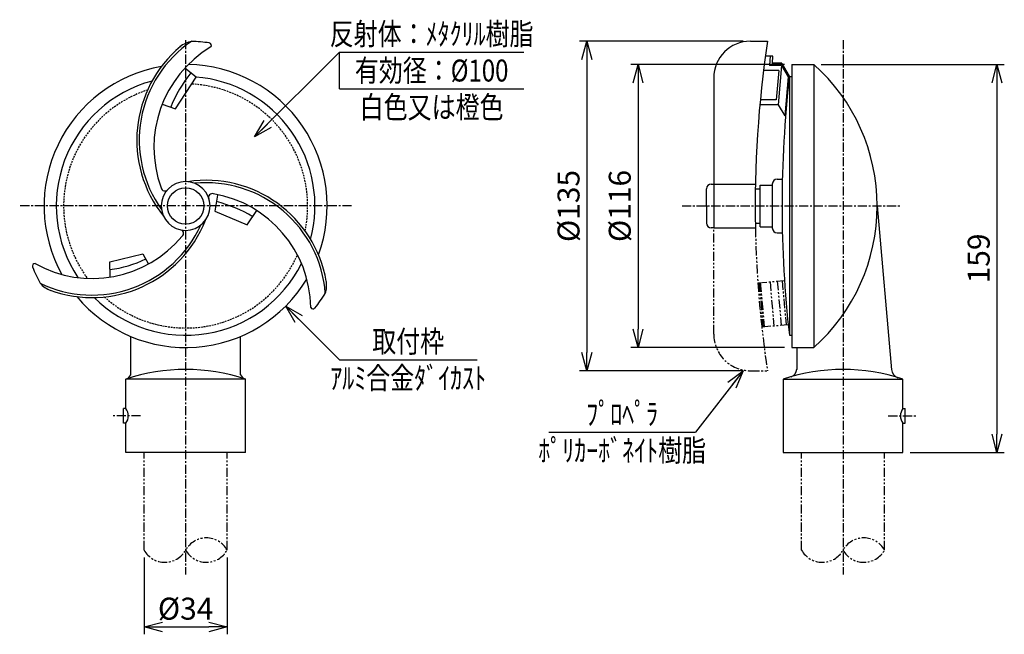
# Model space of a CAD drawing. Extents: x 0 to 403, y 0 to 252.
import ezdxf
from ezdxf.enums import TextEntityAlignment as Align

# ---------------------------------------------------------------- set-up
doc = ezdxf.new("R2010")
doc.units = 0
doc.header["$MEASUREMENT"] = 0
for name, pattern in [('CENTER', [2, 1.25, -0.25, 0.25, -0.25]), ('HIDDEN', [0.375, 0.25, -0.125]), ('PHANTOM', [2.5, 1.25, -0.25, 0.25, -0.25, 0.25, -0.25])]:
    doc.linetypes.add(name, pattern=pattern)
doc.layers.get('0').update_dxf_attribs({"linetype": 'CONTINUOUS'})
doc.layers.get('DEFPOINTS').update_dxf_attribs({"linetype": 'CONTINUOUS'})
for name, color, linetype in [('NSLAY001', 7, 'CONTINUOUS'), ('NSLAY002', 1, 'CENTER'), ('NSLAY003', 4, 'HIDDEN'), ('NSLAY004', 1, 'PHANTOM')]:
    doc.layers.add(name, color=color, linetype=linetype)
doc.styles.add('DIM', font='romans.shx', dxfattribs={"width": 0.8, "bigfont": 'extfont.shx'})
doc.styles.get("Standard").update_dxf_attribs({"font": 'romans.shx', "bigfont": 'extfont.shx'})
doc.dimstyles.new('DIM-3', dxfattribs={"dimscale": 3, "dimtxt": 3, "dimasz": 2.5, "dimexe": 1, "dimexo": 1, "dimgap": 1, "dimtad": 1, "dimdec": 1, "dimdsep": 46, "dimtxsty": 'DIM', "dimblk": 'OPEN30', "dimcen": 0, "dimclrd": 3, "dimclre": 3, "dimclrt": 6, "dimaunit": 1, "dimadec": 0, "dimazin": 0, "dimtfac": 1, "dimtdec": 1, "dimtmove": 2, "dimatfit": 3, "dimldrblk": 'OPEN30', "dimfxl": 0, "dimtolj": 1, "dimtzin": 0, "dimarcsym": 0})

# ---------------------------------------------------------------- blocks, each defined once
blk = doc.blocks.new('_Open30')
at = {"color": 0, "lineweight": -2}
for p, q in [((-1, 0.268), (0, 0)), ((0, 0), (-1, -0.268)), ((0, 0), (-1, 0))]:
    blk.add_line(p, q, dxfattribs=at)
blk = doc.blocks.new('*D1')
at = {"layer": 'DEFPOINTS', "color": 0}
for p in [(316.4, 233.5), (253.4, 117.5), (316.4, 117.5)]:
    blk.add_point(p, dxfattribs=at)
at = {"layer": 'NSLAY001', "color": 3, "lineweight": -2}
for p, q in [((313.4, 233.5), (250.4, 233.5)), ((253.4, 226), (253.4, 125)), ((313.4, 117.5), (250.4, 117.5))]:
    blk.add_line(p, q, dxfattribs=at)
at = {"layer": 'NSLAY001', "color": 3, "lineweight": -2, "xscale": 7.5, "yscale": 7.5, "zscale": 7.5}
for p, rotation in [((253.4, 233.5), 90), ((253.4, 117.5), 270)]:
    blk.add_blockref('_Open30', p, dxfattribs=dict(at, rotation=rotation))
at = {"layer": 'NSLAY001', "color": 6, "insert": (245.9, 175.5), "char_height": 9, "attachment_point": 5, "rotation": 90, "style": 'DIM'}
blk.add_mtext('\\A1;%%C116', dxfattribs=at)
blk = doc.blocks.new('*D2')
at = {"layer": 'DEFPOINTS', "color": 0}
for p in [(299.4, 243), (232.4, 108), (299.4, 108)]:
    blk.add_point(p, dxfattribs=at)
at = {"layer": 'NSLAY001', "color": 3, "lineweight": -2}
for p, q in [((296.4, 243), (229.4, 243)), ((232.4, 235.5), (232.4, 115.5)), ((296.4, 108), (229.4, 108))]:
    blk.add_line(p, q, dxfattribs=at)
at = {"layer": 'NSLAY001', "color": 3, "lineweight": -2, "xscale": 7.5, "yscale": 7.5, "zscale": 7.5}
for p, rotation in [((232.4, 243), 90), ((232.4, 108), 270)]:
    blk.add_blockref('_Open30', p, dxfattribs=dict(at, rotation=rotation))
at = {"layer": 'NSLAY001', "color": 6, "insert": (224.9, 175.5), "char_height": 9, "attachment_point": 5, "rotation": 90, "style": 'DIM'}
blk.add_mtext('\\A1;%%C135', dxfattribs=at)
blk = doc.blocks.new('*D3')
at = {"layer": 'DEFPOINTS', "color": 0}
for p in [(51, 34.5), (85, 34.5), (85, 3)]:
    blk.add_point(p, dxfattribs=at)
at = {"layer": 'NSLAY001', "color": 3, "lineweight": -2}
for p, q in [((51, 31.5), (51, 0)), ((85, 31.5), (85, 0)), ((58.5, 3), (77.5, 3))]:
    blk.add_line(p, q, dxfattribs=at)
at = {"layer": 'NSLAY001', "color": 3, "lineweight": -2, "xscale": 7.5, "yscale": 7.5, "zscale": 7.5, "rotation": 180}
blk.add_blockref('_Open30', (51, 3), dxfattribs=at)
at = {"layer": 'NSLAY001', "color": 3, "lineweight": -2, "xscale": 7.5, "yscale": 7.5, "zscale": 7.5}
blk.add_blockref('_Open30', (85, 3), dxfattribs=at)
at = {"layer": 'NSLAY001', "color": 6, "insert": (68, 10.5), "char_height": 9, "attachment_point": 5, "style": 'DIM'}
blk.add_mtext('\\A1;%%C34', dxfattribs=at)
blk = doc.blocks.new('*D7')
at = {"layer": 'DEFPOINTS', "color": 0}
for p in [(325.4, 233.5), (361.9, 74.5), (400.47, 74.5)]:
    blk.add_point(p, dxfattribs=at)
at = {"layer": 'NSLAY001', "color": 3, "lineweight": -2}
for p, q in [((328.4, 233.5), (403.47, 233.5)), ((400.47, 226), (400.47, 82)), ((364.9, 74.5), (403.47, 74.5))]:
    blk.add_line(p, q, dxfattribs=at)
at = {"layer": 'NSLAY001', "color": 3, "lineweight": -2, "xscale": 7.5, "yscale": 7.5, "zscale": 7.5}
for p, rotation in [((400.47, 233.5), 90), ((400.47, 74.5), 270)]:
    blk.add_blockref('_Open30', p, dxfattribs=dict(at, rotation=rotation))
at = {"layer": 'NSLAY001', "color": 6, "insert": (392.97, 154), "char_height": 9, "attachment_point": 5, "rotation": 90, "style": 'DIM'}
blk.add_mtext('\\A1;159', dxfattribs=at)

msp = doc.modelspace()

# ---------------------------------------------------------------- linework, layer by layer
at = {"layer": 'NSLAY001'}
for p, q in [((299.4, 243), (306.4, 243)), ((305.55, 237), (308.56, 237)), ((307.55, 237), (307.2, 233)), ((308.55, 236.91), (308.29, 234)), ((311.04, 231), (304.78, 231)), ((312.22, 233), (307.2, 233)), ((312.31, 234), (308.29, 234)), ((311.04, 231), (309.99, 219)), ((312.22, 233), (310.82, 217)), ((312.22, 233), (314.97, 228.41)), ((312.31, 234), (315.4, 228.5)), ((316.4, 233.5), (325.4, 233.5)), ((316.4, 233.5), (316.4, 117.5)), ((325.4, 233.5), (325.4, 117.5)), ((284.4, 228), (284.4, 166.5)), ((314.97, 228.41), (313.57, 212.41)), ((315.4, 228.5), (315.4, 122.5)), ((315.4, 228.5), (316.4, 228.5)), ((315.4, 228.5), (316.4, 228.5)), ((309.99, 219), (303.47, 219)), ((305.8, 217), (303.29, 217)), ((310.82, 217), (305.8, 217)), ((310.82, 217), (313.57, 212.41)), ((310.4, 186.5), (312.4, 186.5)), ((281.4, 175.5), (281.4, 182.5)), ((283.4, 184.5), (301.49, 184.5)), ((301.46, 182.5), (303.4, 182.5)), ((303.4, 184), (308.4, 184)), ((303.4, 167), (303.4, 184)), ((308.4, 184.5), (308.4, 166.5)), ((281.4, 175.5), (281.4, 168.5)), ((351.4, 175.5), (357.28, 108.34)), ((284.4, 166.5), (283.4, 166.5)), ((284.4, 166.5), (301.49, 166.5)), ((301.4, 168.5), (303.4, 168.5)), ((303.4, 167), (308.4, 167)), ((310.4, 164.5), (312.53, 164.5)), ((37.04, 146.37), (36.88, 152.63)), ((45.5, 106.32), (45.5, 122.04)), ((90.5, 106.32), (90.5, 122.04)), ((315.4, 122.5), (316.4, 122.5)), ((316.4, 117.5), (325.4, 117.5)), ((318.4, 117.5), (318.4, 108.56)), ((92.5, 104.5), (43.5, 104.5)), ((43.5, 92.5), (43.5, 104.5)), ((92.5, 74.5), (92.5, 104.5)), ((312.9, 104.5), (361.9, 104.5)), ((312.9, 104.5), (312.9, 74.5)), ((361.9, 92.5), (361.9, 104.5)), ((43.5, 92.5), (42.5, 92.5)), ((42.5, 86.5), (42.5, 92.5)), ((361.9, 92.5), (362.9, 92.5)), ((362.9, 86.5), (362.9, 92.5)), ((43.5, 86.5), (42.5, 86.5)), ((43.5, 74.5), (43.5, 86.5)), ((361.9, 74.5), (361.9, 86.5)), ((361.9, 86.5), (362.9, 86.5)), ((92.5, 74.5), (43.5, 74.5)), ((312.9, 74.5), (361.9, 74.5))]:
    msp.add_line(p, q, dxfattribs=at)
at = {"layer": 'NSLAY001', "color": 3}
for p, q in [((131, 238.5), (206.6, 238.5)), ((131, 223.5), (131, 238.5)), ((131, 223.5), (206.6, 223.5)), ((131, 112.5), (187.4, 112.5)), ((216.89, 82.82), (276.89, 82.82))]:
    msp.add_line(p, q, dxfattribs=at)
at = {"layer": 'NSLAY001'}
for points in [[(58.37, 217.16), (63.86, 215.25), (72.3, 228.25), (67.67, 231.99)], [(81.1, 179.97), (79.95, 173.4), (93.23, 167.78), (97.23, 173.61)], [(36.88, 152.63), (50.46, 155.93), (52.72, 151.68)]]:
    msp.add_lwpolyline(points, dxfattribs=at)
msp.add_circle((68, 175.5), 7.5, dxfattribs=at)
for centre, radius, start, end in [((98, 202.5), 49, 124.3415, 215.4949), ((72.27, 233.12), 10, 100.2504, 131.1834), ((68, 175.5), 67.5, 81.7346, 87.9304), ((77.56, 241.3), 1, 322.5597, 81.7346), ((299.4, 228), 15, 90, 180), ((759.53, 175.5), 458.12, 171.5272, 181.1257), ((98, 202.5), 50, 129.914, 218.5913), ((103, 199.5), 48, 120.8972, 200.2411), ((68, 175.5), 58, 99.814, 208.9061), ((111.22, 196.45), 53.06, 140.7678, 158.4458), ((68, 175.5), 58, 339.814, 88.9061), ((273.71, 175.5), 77.69, 311.7089, 48.2911), ((68, 175.5), 53, 105.0516, 213.6004), ((68, 175.5), 53, 345.0516, 85.4711), ((782.07, 175.5), 469.67, 173.5206, 186.4794), ((76.38, 136.02), 50, 9.914, 98.5913), ((310.4, 184.5), 2, 90, 180), ((59.44, 183.16), 1.5, 190.2422, 325.2855), ((68, 175.5), 10, 0, 180), ((76.38, 136.02), 49, 4.3415, 95.4949), ((283.4, 182.5), 2, 90, 180), ((78.91, 179.08), 1.5, 70.2422, 205.2855), ((71.29, 133.19), 48, 0.8972, 80.2411), ((68, 175.5), 10, 180, 0), ((66.55, 122.85), 56.26, 59.0282, 75.5039), ((29.62, 187.98), 50, 249.914, 338.5913), ((29.62, 187.98), 49, 244.3415, 335.4949), ((65.65, 164.26), 1.5, 310.2422, 85.2855), ((283.4, 168.5), 2, 180, 270), ((310.4, 166.5), 2, 180, 270), ((29.72, 193.81), 48, 240.8972, 320.2411), ((31, 196.28), 47.24, 277.2566, 296), ((6.24, 150.88), 1, 82.5597, 201.7346), ((68, 175.5), 67.5, 201.7346, 207.9304), ((68, 175.5), 53, 225.0516, 333.6004), ((68, 175.5), 58, 219.814, 328.9061), ((15.96, 150.38), 10, 220.2504, 251.1834), ((115.77, 142.99), 10, 340.2504, 11.1834), ((68, 175.5), 67.5, 321.7346, 327.9304), ((120.2, 134.32), 1, 202.5597, 321.7346), ((68, 31.47), 77.03, 71.4548, 108.5452), ((42.53, 107.58), 3.22, 287.4786, 337.018), ((93.47, 107.58), 3.22, 202.982, 252.5214), ((337.4, 31.47), 77.03, 71.4548, 108.5452), ((314.69, 108.94), 3.74, 293.7901, 355.8168), ((361, 108.72), 3.74, 184.1832, 252.9044), ((39.5, 89.5), 5, 323.1301, 36.8699), ((365.9, 89.5), 5, 143.1301, 216.8699)]:
    msp.add_arc(centre, radius, start, end, dxfattribs=at)
at = {"layer": 'NSLAY002', "ltscale": 3}
for p, q in [((68, 243.5), (68, 24.5)), ((337.4, 243.5), (337.4, 24.5)), ((136, 175.5), (0, 175.5)), ((271.4, 175.5), (361.4, 175.5)), ((49.5, 89.5), (37.5, 89.5)), ((355.9, 89.5), (367.9, 89.5))]:
    msp.add_line(p, q, dxfattribs=at)
at = {"layer": 'NSLAY003', "ltscale": 3}
for start, end in [(108.1832, 216.3679), (348.1832, 87.164), (228.1832, 336.3679)]:
    msp.add_arc((68, 175.5), 50, start, end, dxfattribs=at)
at = {"layer": 'NSLAY004', "ltscale": 3}
for p, q in [((284.4, 123), (284.4, 166.5)), ((302.49, 144), (313.4, 144.95)), ((302.99, 144.04), (304.58, 126.04)), ((303.48, 144.09), (305.08, 126.09)), ((307.47, 144.44), (309.07, 126.44)), ((310.46, 144.7), (312.06, 126.71)), ((312.45, 144.88), (314.05, 126.88)), ((304.09, 126), (314.92, 126.95)), ((299.4, 108), (306.4, 108)), ((51, 34.5), (51, 74.5)), ((85, 34.5), (85, 74.5)), ((320.4, 34.5), (320.4, 74.5)), ((354.4, 34.5), (354.4, 74.5))]:
    msp.add_line(p, q, dxfattribs=at)
for centre, radius, start, end in [((759.53, 175.5), 458.12, 181.1257, 188.4728), ((299.4, 123), 15, 180, 270), ((76.5, 29.77), 9.73, 29.0689, 150.9311), ((345.9, 29.77), 9.73, 29.0689, 150.9311), ((59.5, 39.23), 9.73, 209.0689, 330.9311), ((76.5, 39.23), 9.73, 209.0689, 330.9311), ((328.9, 39.23), 9.73, 209.0689, 330.9311), ((345.9, 39.23), 9.73, 209.0689, 330.9311)]:
    msp.add_arc(centre, radius, start, end, dxfattribs=at)

# ---------------------------------------------------------------- texts
at = {"layer": 'NSLAY001', "color": 6, "width": 0.8}
for s, p in [('反射体：ﾒﾀｸﾘﾙ樹脂', (168.8, 246)), ('有効径：%%C100', (168.8, 231)), ('白色又は橙色', (168.8, 216)), ('取付枠', (159.2, 120)), ('ｱﾙﾐ合金ﾀﾞｲｶｽﾄ', (159.2, 105)), ('ﾌﾟﾛﾍﾟﾗ', (246.89, 90.32)), ('ﾎﾟﾘｶｰﾎﾞﾈｲﾄ樹脂', (246.89, 75.32))]:
    msp.add_text(s, height=9, dxfattribs=at).set_placement(p, align=Align.MIDDLE_CENTER)

# ---------------------------------------------------------------- dimensions: what is measured, and where the dimension line sits
at = {"layer": 'NSLAY001'}
for base, p1, p2, picture, middle in [((232.4, 108), (299.4, 243), (299.4, 108), '*D2', (224.9, 175.5)), ((253.4, 117.5), (316.4, 233.5), (316.4, 117.5), '*D1', (245.9, 175.5))]:
    dim = msp.add_linear_dim(base=base, p1=p1, p2=p2, angle=90, text='%%C<>', dimstyle='DIM-3', dxfattribs=at)
    dim.commit()
    dim.dimension.update_dxf_attribs({"geometry": picture, "text_midpoint": middle})
dim = msp.add_linear_dim(base=(400.47, 74.5), p1=(325.4, 233.5), p2=(361.9, 74.5), angle=90, dimstyle='DIM-3', dxfattribs=at)
dim.commit()
dim.dimension.update_dxf_attribs({"geometry": '*D7', "text_midpoint": (392.97, 154)})
dim = msp.add_linear_dim(base=(85, 3), p1=(51, 34.5), p2=(85, 34.5), text='%%C<>', dimstyle='DIM-3', dxfattribs=at)
dim.commit()
dim.dimension.update_dxf_attribs({"geometry": '*D3', "text_midpoint": (68, 10.5)})

# ---------------------------------------------------------------- leaders
for points in [[(96.28, 203.78), (131, 238.5)], [(109.01, 134.49), (131, 112.5)], [(296.4, 108), (276.89, 82.82)]]:
    msp.add_leader(points, dimstyle='DIM-3', override={"dimgap": 1, "dimtad": 0}, dxfattribs=at)

doc.saveas('drawing.dxf')
